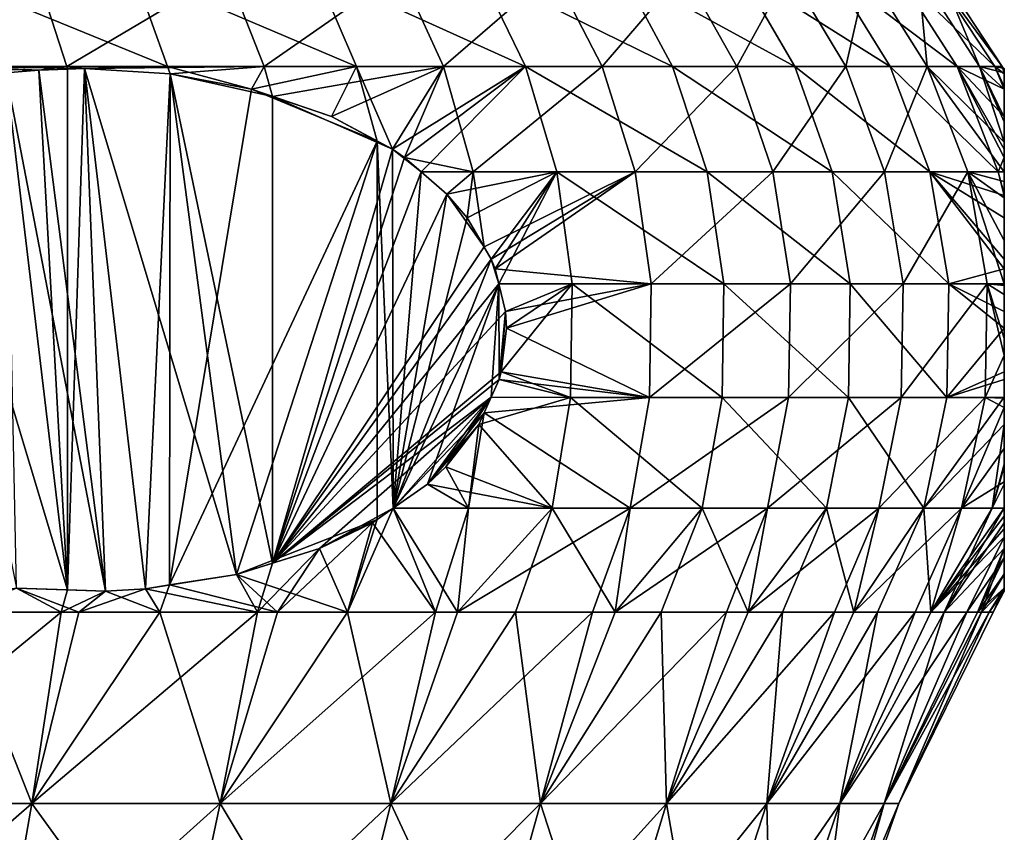
# Model space of a CAD drawing. Extents: x -146 to 177, y -205 to 105.
# Drawn here: x -70 to -62, y -25 to -18 of the extents above; entities that cross this region are included whole.
import ezdxf

# ---------------------------------------------------------------- set-up
doc = ezdxf.new("R2010")
doc.units = 0
doc.layers.add('L10', color=7, linetype='CONTINUOUS')

msp = doc.modelspace()

# ---------------------------------------------------------------- linework, layer by layer
at = {"layer": 'L10', "color": 7}
for points in [[(-71.24626, -18, 12.97683), (-71.06195, -18.74978, 13.43208), (-69.62995, -18, 12.19846)], [(-69.62995, -18, 12.19846), (-71.06195, -18.74978, 13.43208), (-69.38894, -18.74978, 12.6264)], [(-68.86251, -18, -11.73323), (-68.59457, -18.74978, -12.14486), (-70.42563, -18, -12.61356)], [(-70.42563, -18, -12.61356), (-68.59457, -18.74978, -12.14486), (-70.21253, -18.74978, -13.05607)], [(-69.62995, -18, 12.19846), (-69.38894, -18.74978, 12.6264), (-68.12645, -18, 11.21979)], [(-68.12645, -18, 11.21979), (-69.38894, -18.74978, 12.6264), (-67.83269, -18.74978, 11.6134)], [(-67.4248, -18, -10.66024), (-67.10643, -18.74978, -11.03422), (-68.86251, -18, -11.73323)], [(-68.86251, -18, -11.73323), (-67.10643, -18.74978, -11.03422), (-68.59457, -18.74978, -12.14486)], [(-68.12645, -18, 11.21979), (-67.83269, -18.74978, 11.6134), (-66.76044, -18, 10.05689)], [(-66.76044, -18, 10.05689), (-67.83269, -18.74978, 11.6134), (-66.41877, -18.74978, 10.4097)], [(-66.13611, -18, -9.412212), (-65.77253, -18.74978, -9.742409), (-67.4248, -18, -10.66024)], [(-67.4248, -18, -10.66024), (-65.77253, -18.74978, -9.742409), (-67.10643, -18.74978, -11.03422)], [(-66.41877, -18.74978, 10.4097), (-65.55436, -18, 8.728857), (-66.76044, -18, 10.05689)], [(-66.41877, -18.74978, 10.4097), (-65.17037, -18.74978, 9.035081), (-65.55436, -18, 8.728857)], [(-66.13611, -18, -9.412212), (-65.01759, -18, -8.009633), (-64.61477, -18.74978, -8.290624)], [(-66.13611, -18, -9.412212), (-64.61477, -18.74978, -8.290624), (-65.77253, -18.74978, -9.742409)], [(-64.528, -18, 7.257496), (-65.55436, -18, 8.728857), (-65.17037, -18.74978, 9.035081)], [(-64.528, -18, 7.257496), (-65.17037, -18.74978, 9.035081), (-64.10801, -18.74978, 7.512101)], [(-65.01759, -18, -8.009633), (-64.08761, -18, -6.475536), (-63.65217, -18.74978, -6.702709)], [(-65.01759, -18, -8.009633), (-63.65217, -18.74978, -6.702709), (-64.61477, -18.74978, -8.290624)], [(-63.69822, -18, 5.666967), (-64.528, -18, 7.257496), (-64.10801, -18.74978, 7.512101)], [(-63.69822, -18, 5.666967), (-64.10801, -18.74978, 7.512101), (-63.24912, -18.74978, 5.865774)], [(-64.08761, -18, -6.475536), (-63.36144, -18, -4.835111), (-62.90052, -18.74978, -5.004735)], [(-64.08761, -18, -6.475536), (-62.90052, -18.74978, -5.004735), (-63.65217, -18.74978, -6.702709)], [(-63.07865, -18, 3.983386), (-63.69822, -18, 5.666967), (-63.24912, -18.74978, 5.865774)], [(-62.37218, -18.74978, -3.224583), (-62.90052, -18.74978, -5.004735), (-63.36144, -18, -4.835111)], [(-62.37218, -18.74978, -3.224583), (-63.36144, -18, -4.835111), (-62.85101, -18, -3.115293)], [(-63.07865, -18, 3.983386), (-63.24912, -18.74978, 5.865774), (-62.60781, -18.74978, 4.12313)], [(-63.07865, -18, 3.983386), (-62.60781, -18.74978, 4.12313), (-62.67945, -18, 2.234399)], [(-62.56469, -18, -1.344322), (-62.07582, -18.74978, -1.391483), (-62.85101, -18, -3.115293)], [(-62.85101, -18, -3.115293), (-62.07582, -18.74978, -1.391483), (-62.37218, -18.74978, -3.224583)], [(-62.67945, -18, 2.234399), (-62.60781, -18.74978, 4.12313), (-62.19461, -18.74978, 2.312785)], [(-62.67945, -18, 2.234399), (-62.19461, -18.74978, 2.312785), (-62.50719, -18, 0.448722)], [(-62.50719, -18, 0.448722), (-62.0163, -18.74978, 0.464464), (-62.56469, -18, -1.344322)], [(-62.56469, -18, -1.344322), (-62.0163, -18.74978, 0.464464), (-62.07582, -18.74978, -1.391483)], [(-62.50719, -18, 0.448722), (-62.19461, -18.74978, 2.312785), (-62.0163, -18.74978, 0.464464)], [(-71.06195, -18.74978, 13.43208), (-69.86898, -18.8014, 12.91474), (-69.60952, -18.77844, 12.76493)], [(-71.06195, -18.74978, 13.43208), (-69.60952, -18.77844, 12.76493), (-69.38894, -18.74978, 12.6264)], [(-69.60952, -18.77844, -12.76493), (-70.21253, -18.74978, -13.05607), (-69.25, -18.76687, -12.55737)], [(-69.25, -18.76687, -12.55737), (-70.21253, -18.74978, -13.05607), (-68.59457, -18.74978, -12.14486)], [(-69.60952, -18.77844, -12.76493), (-69.86898, -18.8014, -12.91474), (-70.21253, -18.74978, -13.05607)], [(-69.86898, -18.8014, -12.91474), (-69.60952, -18.77844, -12.76493), (-69.08251, -22.88748, -12.46067)], [(-69.60952, -18.77844, 12.76493), (-69.86898, -18.8014, 12.91474), (-69.38424, -22.87747, 12.63487)], [(-69.38894, -18.74978, 12.6264), (-69.60952, -18.77844, 12.76493), (-69.3842, -18.77119, 12.63485)], [(-69.08251, -22.88748, -12.46067), (-69.60952, -18.77844, -12.76493), (-69.25, -18.76687, -12.55737)], [(-69.38424, -22.87747, 12.63487), (-69.3842, -18.77119, 12.63485), (-69.60952, -18.77844, 12.76493)], [(-69.25, -18.76687, 12.55737), (-67.83269, -18.74978, 11.6134), (-69.38894, -18.74978, 12.6264)], [(-69.38894, -18.74978, 12.6264), (-69.3842, -18.77119, 12.63485), (-69.25, -18.76687, 12.55737)], [(-69.08251, -22.88748, 12.46067), (-69.25, -18.76687, 12.55737), (-69.38424, -22.87747, 12.63487)], [(-69.38424, -22.87747, 12.63487), (-69.25, -18.76687, 12.55737), (-69.3842, -18.77119, 12.63485)], [(-69.25, -18.76687, -12.55737), (-68.59457, -18.74978, -12.14486), (-68.57477, -18.80804, -12.16753)], [(-68.57477, -18.80804, 12.16753), (-67.83269, -18.74978, 11.6134), (-69.25, -18.76687, 12.55737)], [(-69.08251, -22.88748, -12.46067), (-69.25, -18.76687, -12.55737), (-68.76929, -22.86924, -12.27983)], [(-68.76929, -22.86924, -12.27983), (-69.25, -18.76687, -12.55737), (-68.57477, -18.80804, -12.16753)], [(-69.08251, -22.88748, 12.46067), (-68.76929, -22.86924, 12.27983), (-69.25, -18.76687, 12.55737)], [(-69.25, -18.76687, 12.55737), (-68.76929, -22.86924, 12.27983), (-68.05255, -22.75702, 11.86602)], [(-69.25, -18.76687, 12.55737), (-68.05255, -22.75702, 11.86602), (-68.57477, -18.80804, 12.16753)], [(-68.57477, -18.80804, -12.16753), (-68.59457, -18.74978, -12.14486), (-67.93272, -18.92917, -11.79684)], [(-67.93272, -18.92917, -11.79684), (-68.59457, -18.74978, -12.14486), (-67.10643, -18.74978, -11.03422)], [(-68.57477, -18.80804, 12.16753), (-67.93272, -18.92917, 11.79684), (-67.83269, -18.74978, 11.6134)], [(-67.93272, -18.92917, -11.79684), (-67.10643, -18.74978, -11.03422), (-67.30144, -19.14568, -11.43237)], [(-67.83269, -18.74978, 11.6134), (-67.93272, -18.92917, 11.79684), (-67.76676, -18.98609, 11.70102)], [(-67.83269, -18.74978, 11.6134), (-67.76676, -18.98609, 11.70102), (-66.41877, -18.74978, 10.4097)], [(-66.41877, -18.74978, 10.4097), (-67.76676, -18.98609, 11.70102), (-67.30144, -19.14568, 11.43237)], [(-67.10643, -18.74978, -11.03422), (-66.94306, -19.33857, -11.22546), (-67.30144, -19.14568, -11.43237)], [(-67.30144, -19.14568, 11.43237), (-66.82298, -19.4032, 11.15613), (-66.41877, -18.74978, 10.4097)], [(-65.77253, -18.74978, -9.742409), (-66.82298, -19.4032, -11.15613), (-67.10643, -18.74978, -11.03422)], [(-67.10643, -18.74978, -11.03422), (-66.82298, -19.4032, -11.15613), (-66.94306, -19.33857, -11.22546)], [(-65.77253, -18.74978, -9.742409), (-66.727, -19.46907, -11.10072), (-66.82298, -19.4032, -11.15613)], [(-66.41877, -18.74978, 10.4097), (-66.82298, -19.4032, 11.15613), (-66.727, -19.46907, 11.10072)], [(-65.77253, -18.74978, -9.742409), (-66.59532, -19.58255, -11.02468), (-66.727, -19.46907, -11.10072)], [(-66.41877, -18.74978, 10.4097), (-66.727, -19.46907, 11.10072), (-66.18724, -19.58203, 10.64877)], [(-65.52616, -19.58203, -9.966151), (-66.59532, -19.58255, -11.02468), (-65.77253, -18.74978, -9.742409)], [(-66.18724, -19.58203, 10.64877), (-65.17037, -18.74978, 9.035081), (-66.41877, -18.74978, 10.4097)], [(-66.18724, -19.58203, 10.64877), (-64.91017, -19.58203, 9.242577), (-65.17037, -18.74978, 9.035081)], [(-65.77253, -18.74978, -9.742409), (-64.61477, -18.74978, -8.290624), (-64.34181, -19.58203, -8.481025)], [(-65.77253, -18.74978, -9.742409), (-64.34181, -19.58203, -8.481025), (-65.52616, -19.58203, -9.966151)], [(-64.10801, -18.74978, 7.512101), (-65.17037, -18.74978, 9.035081), (-64.91017, -19.58203, 9.242577)], [(-64.10801, -18.74978, 7.512101), (-64.91017, -19.58203, 9.242577), (-63.82341, -19.58203, 7.684622)], [(-64.61477, -18.74978, -8.290624), (-63.65217, -18.74978, -6.702709), (-63.3571, -19.58203, -6.856642)], [(-64.61477, -18.74978, -8.290624), (-63.3571, -19.58203, -6.856642), (-64.34181, -19.58203, -8.481025)], [(-63.24912, -18.74978, 5.865774), (-64.10801, -18.74978, 7.512101), (-63.82341, -19.58203, 7.684622)], [(-63.24912, -18.74978, 5.865774), (-63.82341, -19.58203, 7.684622), (-62.9448, -19.58203, 6.000485)], [(-63.65217, -18.74978, -6.702709), (-62.90052, -18.74978, -5.004735), (-62.5882, -19.58203, -5.119672)], [(-63.65217, -18.74978, -6.702709), (-62.5882, -19.58203, -5.119672), (-63.3571, -19.58203, -6.856642)], [(-62.60781, -18.74978, 4.12313), (-63.24912, -18.74978, 5.865774), (-62.9448, -19.58203, 6.000485)], [(-62.60781, -18.74978, 4.12313), (-62.9448, -19.58203, 6.000485), (-62.28876, -19.58203, 4.217821)], [(-62.04772, -19.58203, -3.298638), (-62.5882, -19.58203, -5.119672), (-62.90052, -18.74978, -5.004735)], [(-62.04772, -19.58203, -3.298638), (-62.90052, -18.74978, -5.004735), (-62.37218, -18.74978, -3.224583)], [(-62.28876, -19.58203, 4.217821), (-62, -19.58253, 3.0656), (-62.60781, -18.74978, 4.12313)], [(-62.60781, -18.74978, 4.12313), (-62, -19.58253, 3.0656), (-62, -19.34773, 2.700971)], [(-62.60781, -18.74978, 4.12313), (-62, -19.34773, 2.700971), (-62.19461, -18.74978, 2.312785)], [(-62, -19.14568, -2.25), (-62.37218, -18.74978, -3.224583), (-62, -18.92917, -1.521055)], [(-62, -18.92917, -1.521055), (-62.37218, -18.74978, -3.224583), (-62.07582, -18.74978, -1.391483)], [(-62, -19.14568, -2.25), (-62, -19.4032, -2.802475), (-62.37218, -18.74978, -3.224583)], [(-62.37218, -18.74978, -3.224583), (-62, -19.4032, -2.802475), (-62, -19.46907, -2.913301)], [(-62.37218, -18.74978, -3.224583), (-62, -19.46907, -2.913301), (-62.04772, -19.58203, -3.298638)], [(-62, -19.14969, 2.260519), (-62, -18.93035, 1.526293), (-62.19461, -18.74978, 2.312785)], [(-62.19461, -18.74978, 2.312785), (-62, -18.93035, 1.526293), (-62, -18.8014, 0.714736)], [(-62.19461, -18.74978, 2.312785), (-62, -18.8014, 0.714736), (-62.0163, -18.74978, 0.464464)], [(-62.19461, -18.74978, 2.312785), (-62, -19.34773, 2.700971), (-62, -19.18742, 2.344436)], [(-62.19461, -18.74978, 2.312785), (-62, -19.18742, 2.344436), (-62, -19.14969, 2.260519)], [(-62, -18.80804, -0.779686), (-62.07582, -18.74978, -1.391483), (-62, -18.76687)], [(-62, -18.76687), (-62.07582, -18.74978, -1.391483), (-62.0163, -18.74978, 0.464464)], [(-62, -18.92917, -1.521055), (-62.07582, -18.74978, -1.391483), (-62, -18.90924, -1.399058)], [(-62, -18.90924, -1.399058), (-62.07582, -18.74978, -1.391483), (-62, -18.80804, -0.779686)], [(-62, -18.76687), (-62.0163, -18.74978, 0.464464), (-62, -18.77844, 0.41513)], [(-62.0163, -18.74978, 0.464464), (-62, -18.8014, 0.714736), (-62, -18.78226, 0.465001)], [(-62.0163, -18.74978, 0.464464), (-62, -18.78226, 0.465001), (-62, -18.77844, 0.41513)], [(-62, -22.86924, -0.555073), (-62, -22.75264, -1.398838), (-62, -18.76687)], [(-62, -22.86924, -0.555073), (-62, -18.76687), (-62, -22.88748, -0.193404)], [(-62, -22.88748, -0.193404), (-62, -18.76687), (-62, -18.77844, 0.41513)], [(-62, -18.80804, -0.779686), (-62, -18.76687), (-62, -18.90924, -1.399058)], [(-62, -18.90924, -1.399058), (-62, -18.76687), (-62, -22.75264, -1.398838)], [(-62, -22.88748, -0.193404), (-62, -18.77844, 0.41513), (-62, -22.86857, 0.465099)], [(-62, -22.86857, 0.465099), (-62, -18.77844, 0.41513), (-62, -18.78226, 0.465001)], [(-69.38424, -22.87747, 12.63487), (-69.86898, -18.8014, 12.91474), (-70.57181, -18.93035, 13.32051)], [(-69.78609, -22.86415, -12.86688), (-69.86898, -18.8014, -12.91474), (-69.08251, -22.88748, -12.46067)], [(-68.76929, -22.86924, -12.27983), (-68.57477, -18.80804, -12.16753), (-68.57823, -22.83932, -12.16952)], [(-68.57823, -22.83932, -12.16952), (-68.57477, -18.80804, -12.16753), (-67.93272, -18.92917, -11.79684)], [(-67.76676, -18.98609, 11.70102), (-67.93272, -18.92917, 11.79684), (-68.57477, -18.80804, 12.16753)], [(-68.57477, -18.80804, 12.16753), (-68.05255, -22.75702, 11.86602), (-67.76661, -22.66741, 11.70093)], [(-68.57477, -18.80804, 12.16753), (-67.76661, -22.66741, 11.70093), (-67.76676, -18.98609, 11.70102)], [(-62, -22.86857, 0.465099), (-62, -18.78226, 0.465001), (-62, -18.8014, 0.714736)], [(-62, -18.8014, 0.714736), (-62, -18.93035, 1.526293), (-62, -22.86857, 0.465099)], [(-69.38424, -22.87747, 12.63487), (-70.57181, -18.93035, 13.32051), (-69.78609, -22.86415, 12.86688)], [(-68.57823, -22.83932, -12.16952), (-67.93272, -18.92917, -11.79684), (-66.94306, -19.33857, -11.22546)], [(-66.94306, -19.33857, -11.22546), (-67.93272, -18.92917, -11.79684), (-67.30144, -19.14568, -11.43237)], [(-62, -18.90924, -1.399058), (-62, -22.75264, -1.398838), (-62, -18.92917, -1.521055)], [(-62, -18.92917, -1.521055), (-62, -22.75264, -1.398838), (-62, -19.4032, -2.802475)], [(-62, -18.92917, -1.521055), (-62, -19.4032, -2.802475), (-62, -19.14568, -2.25)], [(-62, -22.86857, 0.465099), (-62, -18.93035, 1.526293), (-62, -19.14969, 2.260519)], [(-67.76676, -18.98609, 11.70102), (-67.76661, -22.66741, 11.70093), (-66.82298, -19.4032, 11.15613)], [(-67.76676, -18.98609, 11.70102), (-66.82298, -19.4032, 11.15613), (-67.30144, -19.14568, 11.43237)], [(-62, -22.86857, 0.465099), (-62, -19.14969, 2.260519), (-62, -22.86415, 0.619028)], [(-62, -22.86415, 0.619028), (-62, -19.14969, 2.260519), (-62, -19.18742, 2.344436)], [(-62, -22.46366, 2.34473), (-62, -19.18742, 2.344436), (-62, -22.39809, 2.520076)], [(-62, -22.39809, 2.520076), (-62, -19.18742, 2.344436), (-62, -22.2346, 2.821677)], [(-62, -22.86415, 0.619028), (-62, -19.18742, 2.344436), (-62, -22.75378, 1.398779)], [(-62, -22.75378, 1.398779), (-62, -19.18742, 2.344436), (-62, -22.46366, 2.34473)], [(-62, -19.18742, 2.344436), (-62, -19.34773, 2.700971), (-62, -22.2346, 2.821677)], [(-68.57823, -22.83932, -12.16952), (-66.94306, -19.33857, -11.22546), (-68.05255, -22.75702, -11.86602)], [(-68.05255, -22.75702, -11.86602), (-66.94306, -19.33857, -11.22546), (-66.94332, -22.32419, -11.22561)], [(-66.94332, -22.32419, -11.22561), (-66.94306, -19.33857, -11.22546), (-66.81535, -22.23432, -11.15172)], [(-66.81535, -22.23432, -11.15172), (-66.94306, -19.33857, -11.22546), (-66.82298, -19.4032, -11.15613)], [(-62, -22.2346, 2.821677), (-62, -19.34773, 2.700971), (-62, -19.58253, 3.0656)], [(-67.76661, -22.66741, 11.70093), (-66.727, -19.46907, 11.10072), (-66.82298, -19.4032, 11.15613)], [(-67.76661, -22.66741, 11.70093), (-66.59532, -19.58255, 11.02468), (-66.727, -19.46907, 11.10072)], [(-66.82298, -19.4032, -11.15613), (-66.727, -19.46907, -11.10072), (-66.59532, -19.58255, -11.02468)], [(-66.82298, -19.4032, -11.15613), (-66.59532, -19.58255, -11.02468), (-66.81535, -22.23432, -11.15172)], [(-66.18724, -19.58203, 10.64877), (-66.727, -19.46907, 11.10072), (-66.59532, -19.58255, 11.02468)], [(-62.04772, -19.58203, -3.298638), (-62, -19.46907, -2.913301), (-62, -19.58255, -3.065368)], [(-62, -22.75264, -1.398838), (-62, -19.46907, -2.913301), (-62, -19.4032, -2.802475)], [(-62, -22.75264, -1.398838), (-62, -19.58255, -3.065368), (-62, -19.46907, -2.913301)], [(-66.39268, -19.75718, 10.9077), (-66.59532, -19.58255, 11.02468), (-67.76661, -22.66741, 11.70093)], [(-66.81535, -22.23432, -11.15172), (-66.59532, -19.58255, -11.02468), (-66.39268, -19.75718, -10.9077)], [(-65.52616, -19.58203, -9.966151), (-66.39268, -19.75718, -10.9077), (-66.59532, -19.58255, -11.02468)], [(-66.18724, -19.58203, 10.64877), (-66.59532, -19.58255, 11.02468), (-66.39268, -19.75718, 10.9077)], [(-66.23377, -19.94493, -10.81594), (-66.39268, -19.75718, -10.9077), (-65.52616, -19.58203, -9.966151)], [(-66.23377, -19.94493, 10.81594), (-66.18724, -19.58203, 10.64877), (-66.39268, -19.75718, 10.9077)], [(-66.23377, -19.94493, 10.81594), (-66.09996, -20.17391, 10.73869), (-66.18724, -19.58203, 10.64877)], [(-66.04312, -20.27119, -10.70587), (-66.23377, -19.94493, -10.81594), (-65.52616, -19.58203, -9.966151)], [(-66.09996, -20.17391, 10.73869), (-64.91017, -19.58203, 9.242577), (-66.18724, -19.58203, 10.64877)], [(-66.09996, -20.17391, 10.73869), (-66.04312, -20.27119, 10.70587), (-64.91017, -19.58203, 9.242577)], [(-65.52616, -19.58203, -9.966151), (-66.01274, -20.34615, -10.68834), (-66.04312, -20.27119, -10.70587)], [(-64.91017, -19.58203, 9.242577), (-66.04312, -20.27119, 10.70587), (-66.01274, -20.34615, 10.68834)], [(-65.52616, -19.58203, -9.966151), (-65.98452, -20.46392, -10.67204), (-66.01274, -20.34615, -10.68834)], [(-64.91017, -19.58203, 9.242577), (-66.01274, -20.34615, 10.68834), (-64.7841, -20.46373, 9.343117)], [(-65.40679, -20.46373, -10.07456), (-65.98452, -20.46392, -10.67204), (-65.52616, -19.58203, -9.966151)], [(-65.52616, -19.58203, -9.966151), (-64.34181, -19.58203, -8.481025), (-64.20956, -20.46373, -8.573281)], [(-65.52616, -19.58203, -9.966151), (-64.20956, -20.46373, -8.573281), (-65.40679, -20.46373, -10.07456)], [(-63.82341, -19.58203, 7.684622), (-64.91017, -19.58203, 9.242577), (-64.7841, -20.46373, 9.343117)], [(-63.82341, -19.58203, 7.684622), (-64.7841, -20.46373, 9.343117), (-63.68551, -20.46373, 7.768215)], [(-64.34181, -19.58203, -8.481025), (-63.3571, -19.58203, -6.856642), (-63.21414, -20.46373, -6.931228)], [(-64.34181, -19.58203, -8.481025), (-63.21414, -20.46373, -6.931228), (-64.20956, -20.46373, -8.573281)], [(-62.9448, -19.58203, 6.000485), (-63.82341, -19.58203, 7.684622), (-63.68551, -20.46373, 7.768215)], [(-62.9448, -19.58203, 6.000485), (-63.68551, -20.46373, 7.768215), (-62.79735, -20.46373, 6.065758)], [(-63.3571, -19.58203, -6.856642), (-62.5882, -19.58203, -5.119672), (-62.43687, -20.46373, -5.175363)], [(-63.3571, -19.58203, -6.856642), (-62.43687, -20.46373, -5.175363), (-63.21414, -20.46373, -6.931228)], [(-62.28876, -19.58203, 4.217821), (-62.9448, -19.58203, 6.000485), (-62.79735, -20.46373, 6.065758)], [(-62.28876, -19.58203, 4.217821), (-62.79735, -20.46373, 6.065758), (-62.13417, -20.46373, 4.263702)], [(-62, -19.76762, -3.30955), (-62, -19.94493, -3.482847), (-62.5882, -19.58203, -5.119672)], [(-62, -19.94493, -3.482847), (-62, -20.27119, -3.702992), (-62.5882, -19.58203, -5.119672)], [(-62.5882, -19.58203, -5.119672), (-62, -20.27119, -3.702992), (-62, -20.34615, -3.738066)], [(-62.5882, -19.58203, -5.119672), (-62, -20.34615, -3.738066), (-62.43687, -20.46373, -5.175363)], [(-62, -19.76762, -3.30955), (-62.5882, -19.58203, -5.119672), (-62.04772, -19.58203, -3.298638)], [(-62, -19.78734, 3.332018), (-62, -19.65666, 3.180723), (-62.28876, -19.58203, 4.217821)], [(-62.28876, -19.58203, 4.217821), (-62, -19.65666, 3.180723), (-62, -19.58253, 3.0656)], [(-62.13417, -20.46373, 4.263702), (-62, -20.46379, 3.779978), (-62.28876, -19.58203, 4.217821)], [(-62.28876, -19.58203, 4.217821), (-62, -20.46379, 3.779978), (-62, -20.12199, 3.616522)], [(-62.28876, -19.58203, 4.217821), (-62, -20.12199, 3.616522), (-62, -19.78734, 3.332018)], [(-62, -19.75718, -3.299345), (-62, -19.76762, -3.30955), (-62.04772, -19.58203, -3.298638)], [(-62.04772, -19.58203, -3.298638), (-62, -19.58255, -3.065368), (-62, -19.75718, -3.299345)], [(-62, -22.2346, 2.821677), (-62, -19.58253, 3.0656), (-62, -19.65666, 3.180723)], [(-62, -19.75718, -3.299345), (-62, -19.58255, -3.065368), (-62, -22.75264, -1.398838)], [(-62, -19.65666, 3.180723), (-62, -19.78734, 3.332018), (-62, -22.2346, 2.821677)], [(-66.09996, -20.17391, 10.73869), (-66.39268, -19.75718, 10.9077), (-67.76661, -22.66741, 11.70093)], [(-66.81535, -22.23432, -11.15172), (-66.39268, -19.75718, -10.9077), (-66.23377, -19.94493, -10.81594)], [(-66.23377, -19.94493, 10.81594), (-66.39268, -19.75718, 10.9077), (-66.09996, -20.17391, 10.73869)], [(-62, -19.75718, -3.299345), (-62, -22.75264, -1.398838), (-62, -19.76762, -3.30955)], [(-62, -19.76762, -3.30955), (-62, -22.75264, -1.398838), (-62, -22.5516, -2.139553)], [(-62, -22.04488, -3.12282), (-62, -21.88636, -3.309587), (-62, -19.76762, -3.30955)], [(-62, -22.04488, -3.12282), (-62, -19.76762, -3.30955), (-62, -22.23432, -2.811292)], [(-62, -22.23432, -2.811292), (-62, -19.76762, -3.30955), (-62, -22.5516, -2.139553)], [(-62, -19.94493, -3.482847), (-62, -19.76762, -3.30955), (-62, -20.27119, -3.702992)], [(-62, -20.27119, -3.702992), (-62, -19.76762, -3.30955), (-62, -21.88636, -3.309587)], [(-62, -19.78734, 3.332018), (-62, -20.12199, 3.616522), (-62, -20.46379, 3.779978)], [(-62, -22.2346, 2.821677), (-62, -19.78734, 3.332018), (-62, -20.46379, 3.779978)], [(-66.23377, -19.94493, -10.81594), (-66.04312, -20.27119, -10.70587), (-66.81535, -22.23432, -11.15172)], [(-66.09996, -20.17391, 10.73869), (-67.76661, -22.66741, 11.70093), (-66.04312, -20.27119, 10.70587)], [(-65.98452, -20.46392, 10.67204), (-66.04312, -20.27119, 10.70587), (-67.76661, -22.66741, 11.70093)], [(-66.81535, -22.23432, -11.15172), (-66.04312, -20.27119, -10.70587), (-65.98452, -20.46392, -10.67204)], [(-66.04312, -20.27119, -10.70587), (-66.01274, -20.34615, -10.68834), (-65.98452, -20.46392, -10.67204)], [(-66.01274, -20.34615, 10.68834), (-66.04312, -20.27119, 10.70587), (-65.98452, -20.46392, 10.67204)], [(-62, -20.27119, -3.702992), (-62, -21.88636, -3.309587), (-62, -20.34615, -3.738066)], [(-64.7841, -20.46373, 9.343117), (-66.01274, -20.34615, 10.68834), (-65.98452, -20.46392, 10.67204)], [(-62.43687, -20.46373, -5.175363), (-62, -20.34615, -3.738066), (-62, -20.46392, -3.770649)], [(-62, -20.34615, -3.738066), (-62, -21.88636, -3.309587), (-62, -20.46392, -3.770649)], [(-65.98452, -20.46392, 10.67204), (-67.76661, -22.66741, 11.70093), (-65.93183, -20.68382, 10.64163)], [(-66.81535, -22.23432, -11.15172), (-65.98452, -20.46392, -10.67204), (-66.54556, -22.04488, -10.99596)], [(-66.54556, -22.04488, -10.99596), (-65.98452, -20.46392, -10.67204), (-66.04479, -21.35949, -10.70684)], [(-66.04479, -21.35949, -10.70684), (-65.98452, -20.46392, -10.67204), (-65.9821, -21.21974, -10.67065)], [(-65.40679, -20.46373, -10.07456), (-65.93183, -20.68382, -10.64163), (-65.98452, -20.46392, -10.67204)], [(-64.7841, -20.46373, 9.343117), (-65.98452, -20.46392, 10.67204), (-65.93183, -20.68382, 10.64163)], [(-65.9821, -21.21974, -10.67065), (-65.98452, -20.46392, -10.67204), (-65.93183, -20.68382, -10.64163)], [(-65.92404, -20.81465, -10.63712), (-65.40679, -20.46373, -10.07456), (-65.96535, -21.15909, -10.66098)], [(-65.96535, -21.15909, -10.66098), (-65.40679, -20.46373, -10.07456), (-65.41914, -21.35989, -10.06334)], [(-65.92404, -20.81465, -10.63712), (-65.93183, -20.68382, -10.64163), (-65.40679, -20.46373, -10.07456)], [(-65.93183, -20.68382, 10.64163), (-65.92404, -20.81465, 10.63712), (-64.7841, -20.46373, 9.343117)], [(-64.7841, -20.46373, 9.343117), (-65.92404, -20.81465, 10.63712), (-64.79715, -21.35989, 9.332711)], [(-65.40679, -20.46373, -10.07456), (-64.22324, -21.35989, -8.563732), (-65.41914, -21.35989, -10.06334)], [(-65.40679, -20.46373, -10.07456), (-64.20956, -20.46373, -8.573281), (-64.22324, -21.35989, -8.563732)], [(-63.68551, -20.46373, 7.768215), (-64.7841, -20.46373, 9.343117), (-64.79715, -21.35989, 9.332711)], [(-63.68551, -20.46373, 7.768215), (-64.79715, -21.35989, 9.332711), (-63.69979, -21.35989, 7.759562)], [(-64.20956, -20.46373, -8.573281), (-63.22894, -21.35989, -6.923507), (-64.22324, -21.35989, -8.563732)], [(-64.20956, -20.46373, -8.573281), (-63.21414, -20.46373, -6.931228), (-63.22894, -21.35989, -6.923507)], [(-62.79735, -20.46373, 6.065758), (-63.68551, -20.46373, 7.768215), (-63.69979, -21.35989, 7.759562)], [(-62.79735, -20.46373, 6.065758), (-63.69979, -21.35989, 7.759562), (-62.81261, -21.35989, 6.059002)], [(-63.21414, -20.46373, -6.931228), (-62.45253, -21.35989, -5.169599), (-63.22894, -21.35989, -6.923507)], [(-63.21414, -20.46373, -6.931228), (-62.43687, -20.46373, -5.175363), (-62.45253, -21.35989, -5.169599)], [(-62.13417, -20.46373, 4.263702), (-62.79735, -20.46373, 6.065758), (-62.81261, -21.35989, 6.059002)], [(-62.13417, -20.46373, 4.263702), (-62.81261, -21.35989, 6.059002), (-62.15017, -21.35989, 4.258953)], [(-62, -20.81465, -3.84049), (-62.45253, -21.35989, -5.169599), (-62.43687, -20.46373, -5.175363)], [(-62, -20.81465, -3.84049), (-62.43687, -20.46373, -5.175363), (-62, -20.68382, -3.831486)], [(-62.43687, -20.46373, -5.175363), (-62, -20.46392, -3.770649), (-62, -20.68382, -3.831486)], [(-62.15017, -21.35989, 4.258953), (-62, -21.03116, 3.822689), (-62.13417, -20.46373, 4.263702)], [(-62.13417, -20.46373, 4.263702), (-62, -21.03116, 3.822689), (-62, -20.8951, 3.838643)], [(-62.13417, -20.46373, 4.263702), (-62, -20.8951, 3.838643), (-62, -20.54995, 3.806747)], [(-62, -20.54995, 3.806747), (-62, -20.47845, 3.786988), (-62.13417, -20.46373, 4.263702)], [(-62.13417, -20.46373, 4.263702), (-62, -20.47845, 3.786988), (-62, -20.46379, 3.779978)], [(-62, -21.43964, 3.674324), (-62, -20.46379, 3.779978), (-62, -21.36661, 3.712425)], [(-62, -21.36661, 3.712425), (-62, -20.46379, 3.779978), (-62, -20.47845, 3.786988)], [(-62, -22.2346, 2.821677), (-62, -20.46379, 3.779978), (-62, -22.02521, 3.148721)], [(-62, -22.02521, 3.148721), (-62, -20.46379, 3.779978), (-62, -21.43964, 3.674324)], [(-62, -21.88636, -3.309587), (-62, -21.57418, -3.589866), (-62, -20.46392, -3.770649)], [(-62, -20.46392, -3.770649), (-62, -21.57418, -3.589866), (-62, -21.35949, -3.701065)], [(-62, -21.15909, -3.792782), (-62, -20.68382, -3.831486), (-62, -20.46392, -3.770649)], [(-62, -21.15909, -3.792782), (-62, -20.46392, -3.770649), (-62, -21.21974, -3.773446)], [(-62, -21.21974, -3.773446), (-62, -20.46392, -3.770649), (-62, -21.35949, -3.701065)], [(-62, -21.36661, 3.712425), (-62, -20.47845, 3.786988), (-62, -21.03116, 3.822689)], [(-62, -21.03116, 3.822689), (-62, -20.47845, 3.786988), (-62, -20.54995, 3.806747)], [(-62, -21.03116, 3.822689), (-62, -20.54995, 3.806747), (-62, -20.8951, 3.838643)], [(-65.93183, -20.68382, 10.64163), (-67.76661, -22.66741, 11.70093), (-65.96535, -21.15909, 10.66098)], [(-65.9821, -21.21974, -10.67065), (-65.93183, -20.68382, -10.64163), (-65.96535, -21.15909, -10.66098)], [(-65.96535, -21.15909, -10.66098), (-65.93183, -20.68382, -10.64163), (-65.92404, -20.81465, -10.63712)], [(-65.93183, -20.68382, 10.64163), (-65.96535, -21.15909, 10.66098), (-65.92404, -20.81465, 10.63712)], [(-62, -20.81465, -3.84049), (-62, -20.68382, -3.831486), (-62, -21.15909, -3.792782)], [(-64.79715, -21.35989, 9.332711), (-65.92404, -20.81465, 10.63712), (-65.96535, -21.15909, 10.66098)], [(-62, -21.15909, -3.792782), (-62.45253, -21.35989, -5.169599), (-62, -20.81465, -3.84049)], [(-62.15017, -21.35989, 4.258953), (-62, -21.36661, 3.712425), (-62, -21.03116, 3.822689)], [(-67.76661, -22.66741, 11.70093), (-65.9821, -21.21974, 10.67065), (-65.96535, -21.15909, 10.66098)], [(-65.96535, -21.15909, -10.66098), (-65.41914, -21.35989, -10.06334), (-65.9821, -21.21974, -10.67065)], [(-64.79715, -21.35989, 9.332711), (-65.96535, -21.15909, 10.66098), (-65.9821, -21.21974, 10.67065)], [(-62, -21.15909, -3.792782), (-62, -21.21974, -3.773446), (-62.45253, -21.35989, -5.169599)], [(-66.04479, -21.35949, 10.70684), (-65.9821, -21.21974, 10.67065), (-67.76661, -22.66741, 11.70093)], [(-65.41914, -21.35989, -10.06334), (-66.04479, -21.35949, -10.70684), (-65.9821, -21.21974, -10.67065)], [(-66.04479, -21.35949, 10.70684), (-64.79715, -21.35989, 9.332711), (-65.9821, -21.21974, 10.67065)], [(-62.45253, -21.35989, -5.169599), (-62, -21.21974, -3.773446), (-62, -21.35949, -3.701065)], [(-67.76661, -22.66741, 11.70093), (-67.3971, -22.5516, 11.48759), (-66.04479, -21.35949, 10.70684)], [(-66.04479, -21.35949, 10.70684), (-67.3971, -22.5516, 11.48759), (-66.81535, -22.23432, 11.15172)], [(-66.04479, -21.35949, 10.70684), (-66.81535, -22.23432, 11.15172), (-66.10001, -21.48261, 10.73872)], [(-66.54556, -22.04488, -10.99596), (-66.04479, -21.35949, -10.70684), (-66.40042, -21.90773, -10.91216)], [(-66.40042, -21.90773, -10.91216), (-66.04479, -21.35949, -10.70684), (-66.14108, -21.57418, -10.76244)], [(-65.41914, -21.35989, -10.06334), (-66.14108, -21.57418, -10.76244), (-66.04479, -21.35949, -10.70684)], [(-65.56274, -22.23497, -9.932932), (-66.14108, -21.57418, -10.76244), (-65.41914, -21.35989, -10.06334)], [(-66.10001, -21.48261, 10.73872), (-64.79715, -21.35989, 9.332711), (-66.04479, -21.35949, 10.70684)], [(-66.10001, -21.48261, 10.73872), (-64.9488, -22.23497, 9.21177), (-64.79715, -21.35989, 9.332711)], [(-65.41914, -21.35989, -10.06334), (-64.38234, -22.23497, -8.452756), (-65.56274, -22.23497, -9.932932)], [(-65.41914, -21.35989, -10.06334), (-64.22324, -21.35989, -8.563732), (-64.38234, -22.23497, -8.452756)], [(-63.69979, -21.35989, 7.759562), (-64.79715, -21.35989, 9.332711), (-64.9488, -22.23497, 9.21177)], [(-63.69979, -21.35989, 7.759562), (-64.9488, -22.23497, 9.21177), (-63.86566, -22.23497, 7.659008)], [(-64.22324, -21.35989, -8.563732), (-63.40091, -22.23497, -6.833787), (-64.38234, -22.23497, -8.452756)], [(-64.22324, -21.35989, -8.563732), (-63.22894, -21.35989, -6.923507), (-63.40091, -22.23497, -6.833787)], [(-62.81261, -21.35989, 6.059002), (-63.69979, -21.35989, 7.759562), (-63.86566, -22.23497, 7.659008)], [(-62.81261, -21.35989, 6.059002), (-63.86566, -22.23497, 7.659008), (-62.98998, -22.23497, 5.980485)], [(-63.22894, -21.35989, -6.923507), (-62.63456, -22.23497, -5.102607), (-63.40091, -22.23497, -6.833787)], [(-63.22894, -21.35989, -6.923507), (-62.45253, -21.35989, -5.169599), (-62.63456, -22.23497, -5.102607)], [(-62.15017, -21.35989, 4.258953), (-62.81261, -21.35989, 6.059002), (-62.98998, -22.23497, 5.980485)], [(-62.15017, -21.35989, 4.258953), (-62.98998, -22.23497, 5.980485), (-62.33613, -22.23497, 4.203762)], [(-62.45253, -21.35989, -5.169599), (-62, -21.35949, -3.701065), (-62.63456, -22.23497, -5.102607)], [(-62.63456, -22.23497, -5.102607), (-62, -21.35949, -3.701065), (-62, -21.57418, -3.589866)], [(-62.33613, -22.23497, 4.203762), (-62, -21.43964, 3.674324), (-62.15017, -21.35989, 4.258953)], [(-62.15017, -21.35989, 4.258953), (-62, -21.43964, 3.674324), (-62, -21.36661, 3.712425)], [(-66.10001, -21.48261, 10.73872), (-66.81535, -22.23432, 11.15172), (-66.54556, -22.04488, 10.99596)], [(-66.10001, -21.48261, 10.73872), (-66.54556, -22.04488, 10.99596), (-66.14108, -21.57418, 10.76244)], [(-66.22162, -22.23497, 10.61328), (-66.10001, -21.48261, 10.73872), (-66.14108, -21.57418, 10.76244)], [(-66.22162, -22.23497, 10.61328), (-64.9488, -22.23497, 9.21177), (-66.10001, -21.48261, 10.73872)], [(-62.33613, -22.23497, 4.203762), (-62, -21.76407, 3.436475), (-62, -21.43964, 3.674324)], [(-62, -22.02521, 3.148721), (-62, -21.43964, 3.674324), (-62, -21.76407, 3.436475)], [(-66.14108, -21.57418, 10.76244), (-66.54556, -22.04488, 10.99596), (-66.40042, -21.90773, 10.91216)], [(-65.56274, -22.23497, -9.932932), (-66.40042, -21.90773, -10.91216), (-66.14108, -21.57418, -10.76244)], [(-66.14108, -21.57418, 10.76244), (-66.40042, -21.90773, 10.91216), (-66.22162, -22.23497, 10.61328)], [(-62.63456, -22.23497, -5.102607), (-62, -21.57418, -3.589866), (-62.0959, -22.23497, -3.287643)], [(-62.0959, -22.23497, -3.287643), (-62, -21.57418, -3.589866), (-62, -21.88636, -3.309587)], [(-62, -22.02521, 3.148721), (-62, -21.76407, 3.436475), (-62.33613, -22.23497, 4.203762)], [(-66.54556, -22.04488, -10.99596), (-66.40042, -21.90773, -10.91216), (-65.56274, -22.23497, -9.932932)], [(-66.22162, -22.23497, 10.61328), (-66.40042, -21.90773, 10.91216), (-66.54556, -22.04488, 10.99596)], [(-62.0959, -22.23497, -3.287643), (-62, -21.88636, -3.309587), (-62, -21.90773, -3.290408)], [(-62, -22.04488, -3.12282), (-62.0959, -22.23497, -3.287643), (-62, -21.90773, -3.290408)], [(-62, -21.90773, -3.290408), (-62, -21.88636, -3.309587), (-62, -22.04488, -3.12282)], [(-62, -22.02521, 3.148721), (-62.33613, -22.23497, 4.203762), (-62, -22.2346, 2.821677)], [(-65.56274, -22.23497, -9.932932), (-66.81535, -22.23432, -11.15172), (-66.54556, -22.04488, -10.99596)], [(-66.22162, -22.23497, 10.61328), (-66.54556, -22.04488, 10.99596), (-66.81535, -22.23432, 11.15172)], [(-62, -22.23432, -2.811292), (-62.0959, -22.23497, -3.287643), (-62, -22.04488, -3.12282)], [(-67.3971, -22.5516, 11.48759), (-66.97918, -22.34937, 11.24631), (-66.81535, -22.23432, 11.15172)], [(-67.17771, -23.05425, -10.95115), (-66.94332, -22.32419, -11.22561), (-66.81535, -22.23432, -11.15172)], [(-67.17771, -23.05425, -10.95115), (-66.81535, -22.23432, -11.15172), (-66.30991, -23.05425, -10.1901)], [(-66.48328, -23.05425, 10.34214), (-66.81535, -22.23432, 11.15172), (-66.97918, -22.34937, 11.24631)], [(-66.30991, -23.05425, -10.1901), (-66.81535, -22.23432, -11.15172), (-65.56274, -22.23497, -9.932932)], [(-66.48328, -23.05425, 10.34214), (-66.22162, -22.23497, 10.61328), (-66.81535, -22.23432, 11.15172)], [(-66.30991, -23.05425, 10.1901), (-66.22162, -22.23497, 10.61328), (-66.48328, -23.05425, 10.34214)], [(-66.30991, -23.05425, -10.1901), (-65.56274, -22.23497, -9.932932), (-65.85344, -23.05425, -9.669598)], [(-65.24441, -23.05425, 8.975132), (-64.9488, -22.23497, 9.21177), (-66.30991, -23.05425, 10.1901)], [(-66.30991, -23.05425, 10.1901), (-64.9488, -22.23497, 9.21177), (-66.22162, -22.23497, 10.61328)], [(-65.56274, -22.23497, -9.932932), (-65.06701, -23.05425, -8.772844), (-65.85344, -23.05425, -9.669598)], [(-65.56274, -22.23497, -9.932932), (-64.38234, -22.23497, -8.452756), (-65.06701, -23.05425, -8.772844)], [(-64.9488, -22.23497, 9.21177), (-65.24441, -23.05425, 8.975132), (-65.06701, -23.05425, 8.772844)], [(-64.38234, -22.23497, -8.452756), (-64.70377, -23.05425, -8.229223), (-65.06701, -23.05425, -8.772844)], [(-63.86566, -22.23497, 7.659008), (-64.9488, -22.23497, 9.21177), (-65.06701, -23.05425, 8.772844)], [(-63.86566, -22.23497, 7.659008), (-65.06701, -23.05425, 8.772844), (-64.19057, -23.05425, 7.461176)], [(-64.38234, -22.23497, -8.452756), (-64.01973, -23.05425, -7.205487), (-64.70377, -23.05425, -8.229223)], [(-64.38234, -22.23497, -8.452756), (-63.40091, -22.23497, -6.833787), (-64.01973, -23.05425, -7.205487)], [(-63.86566, -22.23497, 7.659008), (-64.19057, -23.05425, 7.461176), (-64.01973, -23.05425, 7.205487)], [(-63.40091, -22.23497, -6.833787), (-63.74758, -23.05425, -6.653623), (-64.01973, -23.05425, -7.205487)], [(-62.98998, -22.23497, 5.980485), (-63.86566, -22.23497, 7.659008), (-64.01973, -23.05425, 7.205487)], [(-62.98998, -22.23497, 5.980485), (-64.01973, -23.05425, 7.205487), (-63.33902, -23.05425, 5.825139)], [(-63.40091, -22.23497, -6.833787), (-63.186, -23.05425, -5.514841), (-63.74758, -23.05425, -6.653623)], [(-63.40091, -22.23497, -6.833787), (-62.63456, -22.23497, -5.102607), (-63.186, -23.05425, -5.514841)], [(-62.98998, -22.23497, 5.980485), (-63.33902, -23.05425, 5.825139), (-63.186, -23.05425, 5.514841)], [(-62.63456, -22.23497, -5.102607), (-63.00058, -23.05425, -4.96862), (-63.186, -23.05425, -5.514841)], [(-62.33613, -22.23497, 4.203762), (-62.98998, -22.23497, 5.980485), (-63.186, -23.05425, 5.514841)], [(-62.33613, -22.23497, 4.203762), (-63.186, -23.05425, 5.514841), (-62.70365, -23.05425, 4.093876)], [(-63.00058, -23.05425, -4.96862), (-62.63456, -22.23497, -5.102607), (-62.58007, -23.05425, -3.729834)], [(-62.33613, -22.23497, 4.203762), (-62.70365, -23.05425, 4.093876), (-62.58007, -23.05425, 3.729834)], [(-62.58007, -23.05425, -3.729834), (-62.63456, -22.23497, -5.102607), (-62.0959, -22.23497, -3.287643)], [(-62, -22.2346, 2.821677), (-62.33613, -22.23497, 4.203762), (-62.58007, -23.05425, 3.729834)], [(-62, -22.2346, 2.821677), (-62.58007, -23.05425, 3.729834), (-62, -22.29579, 2.726113)], [(-62.58007, -23.05425, -3.729834), (-62.0959, -22.23497, -3.287643), (-62.47504, -23.05425, -3.20183)], [(-62.47504, -23.05425, -3.20183), (-62.0959, -22.23497, -3.287643), (-62, -22.23432, -2.811292)], [(-62.47504, -23.05425, -3.20183), (-62, -22.23432, -2.811292), (-62, -22.34937, -2.622117)], [(-62, -22.23432, -2.811292), (-62, -22.5516, -2.139553), (-62, -22.34937, -2.622117)], [(-62, -22.39809, 2.520076), (-62, -22.2346, 2.821677), (-62, -22.29579, 2.726113)], [(-68.05255, -22.75702, -11.86602), (-66.94332, -22.32419, -11.22561), (-67.3971, -22.5516, -11.48759)], [(-67.3971, -22.5516, -11.48759), (-66.94332, -22.32419, -11.22561), (-66.97918, -22.34937, -11.24631)], [(-66.97918, -22.34937, -11.24631), (-66.94332, -22.32419, -11.22561), (-67.17771, -23.05425, -10.95115)], [(-62.58007, -23.05425, 3.729834), (-62, -22.39809, 2.520076), (-62, -22.29579, 2.726113)], [(-66.48328, -23.05425, 10.34214), (-66.97918, -22.34937, 11.24631), (-67.72716, -23.05425, 11.43299)], [(-67.72716, -23.05425, 11.43299), (-66.97918, -22.34937, 11.24631), (-67.3971, -22.5516, 11.48759)], [(-67.17771, -23.05425, -10.95115), (-67.3971, -22.5516, -11.48759), (-66.97918, -22.34937, -11.24631)], [(-62.58007, -23.05425, 3.729834), (-62, -22.46366, 2.34473), (-62, -22.39809, 2.520076)], [(-62.47504, -23.05425, -3.20183), (-62, -22.34937, -2.622117), (-62, -22.5516, -2.139553)], [(-62.29482, -23.05425, 2.295798), (-62, -22.46366, 2.34473), (-62.58007, -23.05425, 3.729834)], [(-62.29482, -23.05425, 2.295798), (-62, -22.62646, 1.909397), (-62, -22.46366, 2.34473)], [(-62, -22.75378, 1.398779), (-62, -22.46366, 2.34473), (-62, -22.62646, 1.909397)], [(-67.17771, -23.05425, -10.95115), (-68.05255, -22.75702, -11.86602), (-67.3971, -22.5516, -11.48759)], [(-67.72716, -23.05425, 11.43299), (-67.3971, -22.5516, 11.48759), (-67.88693, -23.05425, 11.53975)], [(-67.88693, -23.05425, 11.53975), (-67.3971, -22.5516, 11.48759), (-67.76661, -22.66741, 11.70093)], [(-62, -22.5516, -2.139553), (-62.21231, -23.05425, -1.881009), (-62.47504, -23.05425, -3.20183)], [(-62, -22.5516, -2.139553), (-62.17962, -23.05425, -1.382212), (-62.21231, -23.05425, -1.881009)], [(-62, -22.75264, -1.398838), (-62.17962, -23.05425, -1.382212), (-62, -22.5516, -2.139553)], [(-62.21231, -23.05425, 1.881009), (-62, -22.62646, 1.909397), (-62.29482, -23.05425, 2.295798)], [(-62.21231, -23.05425, 1.881009), (-62, -22.75378, 1.398779), (-62, -22.62646, 1.909397)], [(-67.88693, -23.05425, 11.53975), (-67.76661, -22.66741, 11.70093), (-68.05255, -22.75702, 11.86602)], [(-68.76929, -22.86924, 12.27983), (-67.88693, -23.05425, 11.53975), (-68.05255, -22.75702, 11.86602)], [(-67.72716, -23.05425, -11.43299), (-68.57823, -22.83932, -12.16952), (-68.05255, -22.75702, -11.86602)], [(-67.72716, -23.05425, -11.43299), (-68.05255, -22.75702, -11.86602), (-67.17771, -23.05425, -10.95115)], [(-62, -22.86415, 0.619028), (-62, -22.75378, 1.398779), (-62.21231, -23.05425, 1.881009)], [(-62, -22.75264, -1.398838), (-62, -22.75702, -1.382697), (-62.17962, -23.05425, -1.382212)], [(-62.17962, -23.05425, -1.382212), (-62, -22.75702, -1.382697), (-62, -22.86924, -0.555073)], [(-62, -22.75702, -1.382697), (-62, -22.75264, -1.398838), (-62, -22.86924, -0.555073)], [(-69.78609, -22.86415, 12.86688), (-70.98516, -23.05425, 13.314), (-69.43237, -23.05425, 12.54825)], [(-70.26068, -23.05425, -12.95673), (-69.78609, -22.86415, -12.86688), (-69.29451, -23.05425, -12.48027)], [(-69.29451, -23.05425, -12.48027), (-69.78609, -22.86415, -12.86688), (-69.08251, -22.88748, -12.46067)], [(-69.78609, -22.86415, 12.86688), (-69.43237, -23.05425, 12.54825), (-69.38424, -22.87747, 12.63487)], [(-69.38424, -22.87747, 12.63487), (-69.43237, -23.05425, 12.54825), (-69.08251, -22.88748, 12.46067)], [(-69.08251, -22.88748, 12.46067), (-69.43237, -23.05425, 12.54825), (-69.29451, -23.05425, 12.48027)], [(-69.08251, -22.88748, 12.46067), (-69.29451, -23.05425, 12.48027), (-68.76929, -22.86924, 12.27983)], [(-68.76929, -22.86924, 12.27983), (-69.29451, -23.05425, 12.48027), (-67.88693, -23.05425, 11.53975)], [(-69.29451, -23.05425, -12.48027), (-69.08251, -22.88748, -12.46067), (-68.65487, -23.05425, -12.05288)], [(-68.65487, -23.05425, -12.05288), (-69.08251, -22.88748, -12.46067), (-68.76929, -22.86924, -12.27983)], [(-68.65487, -23.05425, -12.05288), (-68.76929, -22.86924, -12.27983), (-68.57823, -22.83932, -12.16952)], [(-68.65487, -23.05425, -12.05288), (-68.57823, -22.83932, -12.16952), (-67.72716, -23.05425, -11.43299)], [(-62.21231, -23.05425, 1.881009), (-62.1192, -23.05425, 0.460402), (-62, -22.86415, 0.619028)], [(-62.17962, -23.05425, -1.382212), (-62, -22.86924, -0.555073), (-62.08903, -23.05425)], [(-62.1192, -23.05425, 0.460402), (-62, -22.86857, 0.465099), (-62, -22.86415, 0.619028)], [(-62.1192, -23.05425, 0.460402), (-62, -22.88748, -0.193404), (-62, -22.86857, 0.465099)], [(-62.08903, -23.05425), (-62, -22.88748, -0.193404), (-62.1192, -23.05425, 0.460402)], [(-62.08903, -23.05425), (-62, -22.86924, -0.555073), (-62, -22.88748, -0.193404)], [(-71.26914, -24.56205, -12.62842), (-70.26068, -23.05425, -12.95673), (-69.66555, -24.56205, -11.83762)], [(-69.66555, -24.56205, 11.83762), (-69.43237, -23.05425, 12.54825), (-71.26914, -24.56205, 12.62842)], [(-69.43237, -23.05425, 12.54825), (-70.98516, -23.05425, 13.314), (-71.26914, -24.56205, 12.62842)], [(-70.26068, -23.05425, -12.95673), (-69.29451, -23.05425, -12.48027), (-69.66555, -24.56205, -11.83762)], [(-69.66555, -24.56205, -11.83762), (-69.29451, -23.05425, -12.48027), (-68.65487, -23.05425, -12.05288)], [(-69.66555, -24.56205, -11.83762), (-68.65487, -23.05425, -12.05288), (-68.1789, -24.56205, -10.84427)], [(-68.1789, -24.56205, 10.84427), (-67.88693, -23.05425, 11.53975), (-69.66555, -24.56205, 11.83762)], [(-67.88693, -23.05425, 11.53975), (-69.29451, -23.05425, 12.48027), (-69.66555, -24.56205, 11.83762)], [(-69.66555, -24.56205, 11.83762), (-69.29451, -23.05425, 12.48027), (-69.43237, -23.05425, 12.54825)], [(-68.65487, -23.05425, -12.05288), (-67.72716, -23.05425, -11.43299), (-68.1789, -24.56205, -10.84427)], [(-68.1789, -24.56205, -10.84427), (-67.72716, -23.05425, -11.43299), (-67.17771, -23.05425, -10.95115)], [(-68.1789, -24.56205, -10.84427), (-67.17771, -23.05425, -10.95115), (-66.83463, -24.56205, -9.665375)], [(-66.83463, -24.56205, 9.665375), (-66.48328, -23.05425, 10.34214), (-68.1789, -24.56205, 10.84427)], [(-66.48328, -23.05425, 10.34214), (-67.72716, -23.05425, 11.43299), (-68.1789, -24.56205, 10.84427)], [(-68.1789, -24.56205, 10.84427), (-67.72716, -23.05425, 11.43299), (-67.88693, -23.05425, 11.53975)], [(-67.17771, -23.05425, -10.95115), (-66.30991, -23.05425, -10.1901), (-66.83463, -24.56205, -9.665375)], [(-66.83463, -24.56205, -9.665375), (-66.30991, -23.05425, -10.1901), (-65.85344, -23.05425, -9.669598)], [(-66.83463, -24.56205, -9.665375), (-65.85344, -23.05425, -9.669598), (-65.65573, -24.56205, -8.321102)], [(-65.65573, -24.56205, 8.321102), (-65.24441, -23.05425, 8.975132), (-66.83463, -24.56205, 9.665375)], [(-65.24441, -23.05425, 8.975132), (-66.30991, -23.05425, 10.1901), (-66.83463, -24.56205, 9.665375)], [(-66.83463, -24.56205, 9.665375), (-66.30991, -23.05425, 10.1901), (-66.48328, -23.05425, 10.34214)], [(-65.85344, -23.05425, -9.669598), (-65.06701, -23.05425, -8.772844), (-65.65573, -24.56205, -8.321102)], [(-65.65573, -24.56205, -8.321102), (-65.06701, -23.05425, -8.772844), (-64.70377, -23.05425, -8.229223)], [(-65.65573, -24.56205, -8.321102), (-64.70377, -23.05425, -8.229223), (-64.66238, -24.56205, -6.834452)], [(-64.66238, -24.56205, 6.834452), (-64.19057, -23.05425, 7.461176), (-65.65573, -24.56205, 8.321102)], [(-64.19057, -23.05425, 7.461176), (-65.06701, -23.05425, 8.772844), (-65.65573, -24.56205, 8.321102)], [(-65.65573, -24.56205, 8.321102), (-65.06701, -23.05425, 8.772844), (-65.24441, -23.05425, 8.975132)], [(-64.70377, -23.05425, -8.229223), (-64.01973, -23.05425, -7.205487), (-64.66238, -24.56205, -6.834452)], [(-64.66238, -24.56205, -6.834452), (-64.01973, -23.05425, -7.205487), (-63.74758, -23.05425, -6.653623)], [(-64.66238, -24.56205, -6.834452), (-63.74758, -23.05425, -6.653623), (-63.87158, -24.56205, -5.230863)], [(-63.87158, -24.56205, 5.230863), (-63.33902, -23.05425, 5.825139), (-64.66238, -24.56205, 6.834452)], [(-63.33902, -23.05425, 5.825139), (-64.01973, -23.05425, 7.205487), (-64.66238, -24.56205, 6.834452)], [(-64.66238, -24.56205, 6.834452), (-64.01973, -23.05425, 7.205487), (-64.19057, -23.05425, 7.461176)], [(-63.74758, -23.05425, -6.653623), (-63.186, -23.05425, -5.514841), (-63.87158, -24.56205, -5.230863)], [(-63.87158, -24.56205, -5.230863), (-63.186, -23.05425, -5.514841), (-63.00058, -23.05425, -4.96862)], [(-63.87158, -24.56205, -5.230863), (-63.00058, -23.05425, -4.96862), (-63.29685, -24.56205, -3.537773)], [(-63.29685, -24.56205, 3.537773), (-62.70365, -23.05425, 4.093876), (-63.87158, -24.56205, 5.230863)], [(-62.70365, -23.05425, 4.093876), (-63.186, -23.05425, 5.514841), (-63.87158, -24.56205, 5.230863)], [(-63.87158, -24.56205, 5.230863), (-63.186, -23.05425, 5.514841), (-63.33902, -23.05425, 5.825139)], [(-63.00058, -23.05425, -4.96862), (-62.58007, -23.05425, -3.729834), (-63.29685, -24.56205, -3.537773)], [(-63.29685, -24.56205, -3.537773), (-62.58007, -23.05425, -3.729834), (-62.47504, -23.05425, -3.20183)], [(-63.29685, -24.56205, -3.537773), (-62.47504, -23.05425, -3.20183), (-62.94803, -24.56205, -1.78415)], [(-62.94803, -24.56205, 1.78415), (-62.29482, -23.05425, 2.295798), (-63.29685, -24.56205, 3.537773)], [(-62.29482, -23.05425, 2.295798), (-62.58007, -23.05425, 3.729834), (-63.29685, -24.56205, 3.537773)], [(-63.29685, -24.56205, 3.537773), (-62.58007, -23.05425, 3.729834), (-62.70365, -23.05425, 4.093876)], [(-62.47504, -23.05425, -3.20183), (-62.21231, -23.05425, -1.881009), (-62.94803, -24.56205, -1.78415)], [(-62.94803, -24.56205, -1.78415), (-62.21231, -23.05425, -1.881009), (-62.17962, -23.05425, -1.382212)], [(-62.94803, -24.56205, -1.78415), (-62.17962, -23.05425, -1.382212), (-62.8311, -24.56205)], [(-62.8311, -24.56205), (-62.1192, -23.05425, 0.460402), (-62.94803, -24.56205, 1.78415)], [(-62.1192, -23.05425, 0.460402), (-62.21231, -23.05425, 1.881009), (-62.94803, -24.56205, 1.78415)], [(-62.94803, -24.56205, 1.78415), (-62.21231, -23.05425, 1.881009), (-62.29482, -23.05425, 2.295798)], [(-62.17962, -23.05425, -1.382212), (-62.08903, -23.05425), (-62.8311, -24.56205)], [(-62.8311, -24.56205), (-62.08903, -23.05425), (-62.1192, -23.05425, 0.460402)], [(-71.26914, -24.56205, 12.62842), (-71.48193, -26.1479, 12.11469), (-69.66555, -24.56205, 11.83762)], [(-69.66555, -24.56205, 11.83762), (-71.48193, -26.1479, 12.11469), (-69.94358, -26.1479, 11.35606)], [(-69.66555, -24.56205, -11.83762), (-69.94358, -26.1479, -11.35606), (-71.26914, -24.56205, -12.62842)], [(-69.66555, -24.56205, 11.83762), (-69.94358, -26.1479, 11.35606), (-68.1789, -24.56205, 10.84427)], [(-68.1789, -24.56205, 10.84427), (-69.94358, -26.1479, 11.35606), (-68.51741, -26.1479, 10.40312)], [(-69.66555, -24.56205, -11.83762), (-68.51741, -26.1479, -10.40312), (-69.94358, -26.1479, -11.35606)], [(-68.1789, -24.56205, -10.84427), (-68.51741, -26.1479, -10.40312), (-69.66555, -24.56205, -11.83762)], [(-68.1789, -24.56205, 10.84427), (-68.51741, -26.1479, 10.40312), (-66.83463, -24.56205, 9.665375)], [(-66.83463, -24.56205, 9.665375), (-68.51741, -26.1479, 10.40312), (-67.22782, -26.1479, 9.272181)], [(-68.1789, -24.56205, -10.84427), (-67.22782, -26.1479, -9.272181), (-68.51741, -26.1479, -10.40312)], [(-66.83463, -24.56205, -9.665375), (-67.22782, -26.1479, -9.272181), (-68.1789, -24.56205, -10.84427)], [(-66.83463, -24.56205, 9.665375), (-67.22782, -26.1479, 9.272181), (-65.65573, -24.56205, 8.321102)], [(-65.65573, -24.56205, 8.321102), (-67.22782, -26.1479, 9.272181), (-66.09688, -26.1479, 7.982594)], [(-66.83463, -24.56205, -9.665375), (-66.09688, -26.1479, -7.982594), (-67.22782, -26.1479, -9.272181)], [(-65.65573, -24.56205, -8.321102), (-66.09688, -26.1479, -7.982594), (-66.83463, -24.56205, -9.665375)], [(-65.65573, -24.56205, 8.321102), (-66.09688, -26.1479, 7.982594), (-64.66238, -24.56205, 6.834452)], [(-64.66238, -24.56205, 6.834452), (-66.09688, -26.1479, 7.982594), (-65.14394, -26.1479, 6.556422)], [(-65.65573, -24.56205, -8.321102), (-65.14394, -26.1479, -6.556422), (-66.09688, -26.1479, -7.982594)], [(-64.66238, -24.56205, -6.834452), (-65.14394, -26.1479, -6.556422), (-65.65573, -24.56205, -8.321102)], [(-64.66238, -24.56205, 6.834452), (-65.14394, -26.1479, 6.556422), (-63.87158, -24.56205, 5.230863)], [(-63.87158, -24.56205, 5.230863), (-65.14394, -26.1479, 6.556422), (-64.38531, -26.1479, 5.018068)], [(-64.66238, -24.56205, -6.834452), (-64.38531, -26.1479, -5.018068), (-65.14394, -26.1479, -6.556422)], [(-63.87158, -24.56205, -5.230863), (-64.38531, -26.1479, -5.018068), (-64.66238, -24.56205, -6.834452)], [(-63.87158, -24.56205, 5.230863), (-64.38531, -26.1479, 5.018068), (-63.29685, -24.56205, 3.537773)], [(-63.29685, -24.56205, 3.537773), (-64.38531, -26.1479, 5.018068), (-63.83397, -26.1479, 3.393854)], [(-63.87158, -24.56205, -5.230863), (-63.83397, -26.1479, -3.393854), (-64.38531, -26.1479, -5.018068)], [(-63.29685, -24.56205, -3.537773), (-63.83397, -26.1479, -3.393854), (-63.87158, -24.56205, -5.230863)], [(-63.29685, -24.56205, 3.537773), (-63.83397, -26.1479, 3.393854), (-62.94803, -24.56205, 1.78415)], [(-62.94803, -24.56205, 1.78415), (-63.83397, -26.1479, 3.393854), (-63.49934, -26.1479, 1.71157)], [(-63.29685, -24.56205, -3.537773), (-63.49934, -26.1479, -1.71157), (-63.83397, -26.1479, -3.393854)], [(-62.94803, -24.56205, 1.78415), (-63.49934, -26.1479, 1.71157), (-62.8311, -24.56205)], [(-62.8311, -24.56205), (-63.49934, -26.1479, 1.71157), (-63.38716, -26.1479)], [(-62.94803, -24.56205, -1.78415), (-63.38716, -26.1479), (-63.49934, -26.1479, -1.71157)], [(-62.94803, -24.56205, -1.78415), (-63.49934, -26.1479, -1.71157), (-63.29685, -24.56205, -3.537773)], [(-62.8311, -24.56205), (-63.38716, -26.1479), (-62.94803, -24.56205, -1.78415)]]:
    msp.add_3dface(points, dxfattribs=at)

doc.saveas('drawing.dxf')
